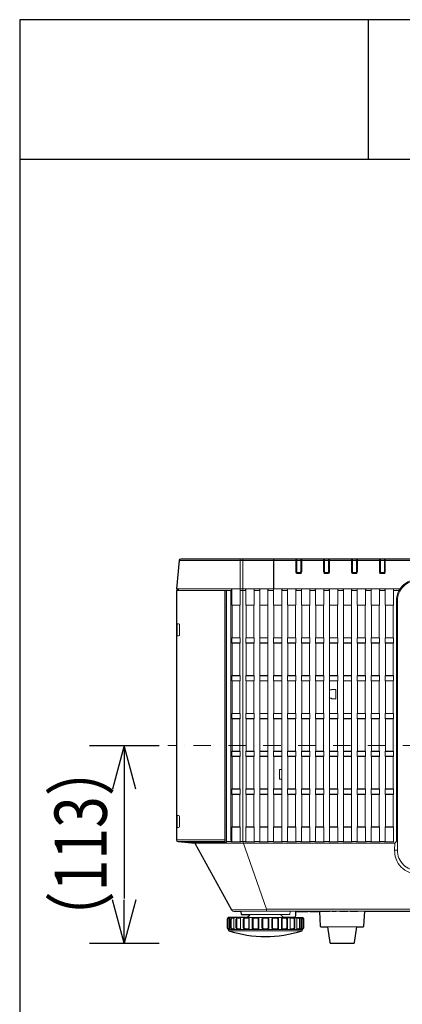
# Model space of a CAD drawing. Extents: x 1000 to 27000, y 2500 to 40000.
# Drawn here: x 1000 to 3196, y 34350 to 40000 of the extents above; entities that cross this region are included whole.
import ezdxf
from ezdxf.enums import TextEntityAlignment as Align

# ---------------------------------------------------------------- set-up
doc = ezdxf.new("R2010")
doc.units = 0
doc.header["$LTSCALE"] = 400
doc.header["$MEASUREMENT"] = 0
doc.linetypes.add('DASHDOT', pattern=[1, 0.5, -0.25, 0, -0.25])
doc.layers.get('0').update_dxf_attribs({"linetype": 'CONTINUOUS'})
for name, color, linetype in [('SUGATA', 7, 'CONTINUOUS'), ('SUNPO', 1, 'CONTINUOUS'), ('WAKU', 4, 'CONTINUOUS')]:
    doc.layers.add(name, color=color, linetype=linetype)
doc.layers.add('THUSIN', color=7, linetype='CONTINUOUS', lineweight=9)
doc.styles.get("Standard").update_dxf_attribs({"font": 'SIMPLEX', "bigfont": 'BIGFONT'})

# ---------------------------------------------------------------- blocks, each defined once
blk = doc.blocks.new('LP-WU6600J_LL-65_STANDARD_SET')
at = {"layer": 'SUGATA', "color": 3, "lineweight": 9}
for p, q in [((3585.8, -2304.1), (-1085.8, -2304.1)), ((167.3, -2535), (161.5, -2535)), ((-1090.9, -3916.3), (-822.5, -3916.3)), ((-813, -3916.3), (-786.4, -3916.3)), ((-786.4, -3916.3), (-785.3, -3917.1)), ((167.3, -3965.5), (151.4, -3965.5)), ((-796.8, -4411), (-796.8, -4361)), ((-770.8, -4411), (-770.8, -4361)), ((-732.8, -4411), (-732.8, -4361)), ((-704.1, -4351), (-475.9, -4351)), ((-682.4, -4421), (-682.4, -4351)), ((-627.6, -4411), (-627.6, -4361)), ((-609.8, -4411), (-609.8, -4361)), ((-570.2, -4411), (-570.2, -4361)), ((-552.4, -4411), (-552.4, -4361)), ((-497.6, -4421), (-497.6, -4351)), ((-447.2, -4411), (-447.2, -4361)), ((-409.2, -4411), (-409.2, -4361)), ((-383.2, -4411), (-383.2, -4361)), ((-234.2, -4405), (-65.7, -4405)), ((-800, -4421), (-380, -4421)), ((-800, -4428), (-380, -4428))]:
    blk.add_line(p, q, dxfattribs=at)
at = {"layer": 'SUGATA', "color": 1, "lineweight": 9}
for p, q in [((-782.8, -2559), (-735.2, -2559)), ((-781.3, -2560.5), (-736.7, -2560.5)), ((-655.2, -2559), (-702.8, -2559)), ((-701.3, -2560.5), (-656.7, -2560.5)), ((-575.2, -2559), (-622.8, -2559)), ((-621.3, -2560.5), (-576.7, -2560.5)), ((-495.2, -2559), (-542.8, -2559)), ((-541.3, -2560.5), (-496.7, -2560.5)), ((-415.2, -2559), (-462.8, -2559)), ((-461.3, -2560.5), (-416.7, -2560.5)), ((-335.2, -2559), (-382.8, -2559)), ((-381.3, -2560.5), (-336.7, -2560.5)), ((-255.2, -2559), (-302.8, -2559)), ((-301.3, -2560.5), (-256.7, -2560.5)), ((-175.2, -2559), (-222.8, -2559)), ((-221.3, -2560.5), (-176.7, -2560.5)), ((-95.2, -2559), (-142.8, -2559)), ((-141.3, -2560.5), (-96.7, -2560.5)), ((-15.2, -2559), (-62.8, -2559)), ((-61.3, -2560.5), (-16.7, -2560.5)), ((64.8, -2559), (17.2, -2559)), ((18.7, -2560.5), (63.3, -2560.5)), ((144.8, -2559), (97.2, -2559)), ((98.7, -2560.5), (143.3, -2560.5)), ((-782.8, -2748), (-735.2, -2748)), ((-781.3, -2746.5), (-736.7, -2746.5)), ((-702.8, -2748), (-655.2, -2748)), ((-656.7, -2746.5), (-701.3, -2746.5)), ((-622.8, -2748), (-575.2, -2748)), ((-576.7, -2746.5), (-621.3, -2746.5)), ((-542.8, -2748), (-495.2, -2748)), ((-496.7, -2746.5), (-541.3, -2746.5)), ((-462.8, -2748), (-415.2, -2748)), ((-416.7, -2746.5), (-461.3, -2746.5)), ((-382.8, -2748), (-335.2, -2748)), ((-336.7, -2746.5), (-381.3, -2746.5)), ((-302.8, -2748), (-255.2, -2748)), ((-256.7, -2746.5), (-301.3, -2746.5)), ((-222.8, -2748), (-175.2, -2748)), ((-176.7, -2746.5), (-221.3, -2746.5)), ((-142.8, -2748), (-95.2, -2748)), ((-96.7, -2746.5), (-141.3, -2746.5)), ((-62.8, -2748), (-15.2, -2748)), ((-16.7, -2746.5), (-61.3, -2746.5)), ((17.2, -2748), (64.8, -2748)), ((63.3, -2746.5), (18.7, -2746.5)), ((97.2, -2748), (144.8, -2748)), ((143.3, -2746.5), (98.7, -2746.5)), ((-782.8, -2776), (-735.2, -2776)), ((-781.3, -2777.5), (-736.7, -2777.5)), ((-655.2, -2776), (-702.8, -2776)), ((-701.3, -2777.5), (-656.7, -2777.5)), ((-575.2, -2776), (-622.8, -2776)), ((-621.3, -2777.5), (-576.7, -2777.5)), ((-495.2, -2776), (-542.8, -2776)), ((-541.3, -2777.5), (-496.7, -2777.5)), ((-415.2, -2776), (-462.8, -2776)), ((-461.3, -2777.5), (-416.7, -2777.5)), ((-335.2, -2776), (-382.8, -2776)), ((-381.3, -2777.5), (-336.7, -2777.5)), ((-255.2, -2776), (-302.8, -2776)), ((-301.3, -2777.5), (-256.7, -2777.5)), ((-175.2, -2776), (-222.8, -2776)), ((-221.3, -2777.5), (-176.7, -2777.5)), ((-95.2, -2776), (-142.8, -2776)), ((-141.3, -2777.5), (-96.7, -2777.5)), ((-15.2, -2776), (-62.8, -2776)), ((-61.3, -2777.5), (-16.7, -2777.5)), ((64.8, -2776), (17.2, -2776)), ((18.7, -2777.5), (63.3, -2777.5)), ((144.8, -2776), (97.2, -2776)), ((98.7, -2777.5), (143.3, -2777.5)), ((-782.8, -2965), (-735.2, -2965)), ((-782.8, -2993), (-735.2, -2993)), ((-781.3, -2963.5), (-736.7, -2963.5)), ((-781.3, -2994.5), (-736.7, -2994.5)), ((-702.8, -2965), (-655.2, -2965)), ((-702.8, -2993), (-655.2, -2993)), ((-656.7, -2963.5), (-701.3, -2963.5)), ((-656.7, -2994.5), (-701.3, -2994.5)), ((-622.8, -2965), (-575.2, -2965)), ((-622.8, -2993), (-575.2, -2993)), ((-576.7, -2963.5), (-621.3, -2963.5)), ((-576.7, -2994.5), (-621.3, -2994.5)), ((-542.8, -2965), (-495.2, -2965)), ((-542.8, -2993), (-495.2, -2993)), ((-496.7, -2963.5), (-541.3, -2963.5)), ((-496.7, -2994.5), (-541.3, -2994.5)), ((-462.8, -2965), (-415.2, -2965)), ((-462.8, -2993), (-415.2, -2993)), ((-416.7, -2963.5), (-461.3, -2963.5)), ((-416.7, -2994.5), (-461.3, -2994.5)), ((-382.8, -2965), (-335.2, -2965)), ((-382.8, -2993), (-335.2, -2993)), ((-336.7, -2963.5), (-381.3, -2963.5)), ((-336.7, -2994.5), (-381.3, -2994.5)), ((-302.8, -2965), (-255.2, -2965)), ((-302.8, -2993), (-255.2, -2993)), ((-256.7, -2963.5), (-301.3, -2963.5)), ((-256.7, -2994.5), (-301.3, -2994.5)), ((-222.8, -2965), (-175.2, -2965)), ((-222.8, -2993), (-175.2, -2993)), ((-176.7, -2963.5), (-221.3, -2963.5)), ((-176.7, -2994.5), (-221.3, -2994.5)), ((-142.8, -2965), (-95.2, -2965)), ((-142.8, -2993), (-95.2, -2993)), ((-96.7, -2963.5), (-141.3, -2963.5)), ((-96.7, -2994.5), (-141.3, -2994.5)), ((-62.8, -2965), (-15.2, -2965)), ((-62.8, -2993), (-15.2, -2993)), ((-16.7, -2963.5), (-61.3, -2963.5)), ((-16.7, -2994.5), (-61.3, -2994.5)), ((17.2, -2965), (64.8, -2965)), ((17.2, -2993), (64.8, -2993)), ((63.3, -2963.5), (18.7, -2963.5)), ((63.3, -2994.5), (18.7, -2994.5)), ((97.2, -2965), (144.8, -2965)), ((97.2, -2993), (144.8, -2993)), ((143.3, -2963.5), (98.7, -2963.5)), ((143.3, -2994.5), (98.7, -2994.5)), ((-735.2, -3182), (-782.8, -3182)), ((-782.8, -3210), (-735.2, -3210)), ((-781.3, -3180.5), (-736.7, -3180.5)), ((-781.3, -3211.5), (-736.7, -3211.5)), ((-655.2, -3182), (-702.8, -3182)), ((-655.2, -3210), (-702.8, -3210)), ((-701.3, -3180.5), (-656.7, -3180.5)), ((-701.3, -3211.5), (-656.7, -3211.5)), ((-575.2, -3182), (-622.8, -3182)), ((-575.2, -3210), (-622.8, -3210)), ((-621.3, -3180.5), (-576.7, -3180.5)), ((-621.3, -3211.5), (-576.7, -3211.5)), ((-495.2, -3182), (-542.8, -3182)), ((-495.2, -3210), (-542.8, -3210)), ((-541.3, -3180.5), (-496.7, -3180.5)), ((-541.3, -3211.5), (-496.7, -3211.5)), ((-415.2, -3182), (-462.8, -3182)), ((-415.2, -3210), (-462.8, -3210)), ((-461.3, -3180.5), (-416.7, -3180.5)), ((-461.3, -3211.5), (-416.7, -3211.5)), ((-335.2, -3182), (-382.8, -3182)), ((-335.2, -3210), (-382.8, -3210)), ((-381.3, -3180.5), (-336.7, -3180.5)), ((-381.3, -3211.5), (-336.7, -3211.5)), ((-255.2, -3182), (-302.8, -3182)), ((-255.2, -3210), (-302.8, -3210)), ((-301.3, -3180.5), (-256.7, -3180.5)), ((-301.3, -3211.5), (-256.7, -3211.5)), ((-175.2, -3182), (-222.8, -3182)), ((-175.2, -3210), (-222.8, -3210)), ((-221.3, -3180.5), (-176.7, -3180.5)), ((-221.3, -3211.5), (-176.7, -3211.5)), ((-95.2, -3182), (-142.8, -3182)), ((-95.2, -3210), (-142.8, -3210)), ((-141.3, -3180.5), (-96.7, -3180.5)), ((-141.3, -3211.5), (-96.7, -3211.5)), ((-15.2, -3182), (-62.8, -3182)), ((-15.2, -3210), (-62.8, -3210)), ((-61.3, -3180.5), (-16.7, -3180.5)), ((-61.3, -3211.5), (-16.7, -3211.5)), ((64.8, -3182), (17.2, -3182)), ((64.8, -3210), (17.2, -3210)), ((18.7, -3180.5), (63.3, -3180.5)), ((18.7, -3211.5), (63.3, -3211.5)), ((144.8, -3182), (97.2, -3182)), ((144.8, -3210), (97.2, -3210)), ((98.7, -3180.5), (143.3, -3180.5)), ((98.7, -3211.5), (143.3, -3211.5)), ((-782.8, -3399), (-735.2, -3399)), ((-782.8, -3427), (-735.2, -3427)), ((-781.3, -3397.5), (-736.7, -3397.5)), ((-781.3, -3428.5), (-736.7, -3428.5)), ((-702.8, -3399), (-655.2, -3399)), ((-702.8, -3427), (-655.2, -3427)), ((-656.7, -3397.5), (-701.3, -3397.5)), ((-656.7, -3428.5), (-701.3, -3428.5)), ((-622.8, -3399), (-575.2, -3399)), ((-622.8, -3427), (-575.2, -3427)), ((-576.7, -3397.5), (-621.3, -3397.5)), ((-576.7, -3428.5), (-621.3, -3428.5)), ((-542.8, -3399), (-495.2, -3399)), ((-542.8, -3427), (-495.2, -3427)), ((-496.7, -3397.5), (-541.3, -3397.5)), ((-496.7, -3428.5), (-541.3, -3428.5)), ((-462.8, -3399), (-415.2, -3399)), ((-462.8, -3427), (-415.2, -3427)), ((-416.7, -3397.5), (-461.3, -3397.5)), ((-416.7, -3428.5), (-461.3, -3428.5)), ((-382.8, -3399), (-335.2, -3399)), ((-382.8, -3427), (-335.2, -3427)), ((-336.7, -3397.5), (-381.3, -3397.5)), ((-336.7, -3428.5), (-381.3, -3428.5)), ((-302.8, -3399), (-255.2, -3399)), ((-302.8, -3427), (-255.2, -3427)), ((-256.7, -3397.5), (-301.3, -3397.5)), ((-256.7, -3428.5), (-301.3, -3428.5)), ((-222.8, -3399), (-175.2, -3399)), ((-222.8, -3427), (-175.2, -3427)), ((-176.7, -3397.5), (-221.3, -3397.5)), ((-176.7, -3428.5), (-221.3, -3428.5)), ((-142.8, -3399), (-95.2, -3399)), ((-142.8, -3427), (-95.2, -3427)), ((-96.7, -3397.5), (-141.3, -3397.5)), ((-96.7, -3428.5), (-141.3, -3428.5)), ((-62.8, -3399), (-15.2, -3399)), ((-62.8, -3427), (-15.2, -3427)), ((-16.7, -3397.5), (-61.3, -3397.5)), ((-16.7, -3428.5), (-61.3, -3428.5)), ((17.2, -3399), (64.8, -3399)), ((17.2, -3427), (64.8, -3427)), ((63.3, -3397.5), (18.7, -3397.5)), ((63.3, -3428.5), (18.7, -3428.5)), ((97.2, -3399), (144.8, -3399)), ((97.2, -3427), (144.8, -3427)), ((143.3, -3397.5), (98.7, -3397.5)), ((143.3, -3428.5), (98.7, -3428.5)), ((-782.8, -3616), (-735.2, -3616)), ((-781.3, -3614.5), (-736.7, -3614.5)), ((-701.3, -3614.5), (-656.7, -3614.5)), ((-621.3, -3614.5), (-576.7, -3614.5)), ((-541.3, -3614.5), (-496.7, -3614.5)), ((-461.3, -3614.5), (-416.7, -3614.5)), ((-381.3, -3614.5), (-336.7, -3614.5)), ((-301.3, -3614.5), (-256.7, -3614.5)), ((-221.3, -3614.5), (-176.7, -3614.5)), ((-141.3, -3614.5), (-96.7, -3614.5)), ((-61.3, -3614.5), (-16.7, -3614.5)), ((18.7, -3614.5), (63.3, -3614.5)), ((98.7, -3614.5), (143.3, -3614.5)), ((-782.8, -3644), (-735.2, -3644)), ((-781.3, -3645.5), (-736.7, -3645.5)), ((-702.8, -3616), (-655.2, -3616)), ((-702.8, -3644), (-655.2, -3644)), ((-701.3, -3645.5), (-656.7, -3645.5)), ((-622.8, -3616), (-575.2, -3616)), ((-622.8, -3644), (-575.2, -3644)), ((-621.3, -3645.5), (-576.7, -3645.5)), ((-542.8, -3616), (-495.2, -3616)), ((-542.8, -3644), (-495.2, -3644)), ((-541.3, -3645.5), (-496.7, -3645.5)), ((-462.8, -3616), (-415.2, -3616)), ((-462.8, -3644), (-415.2, -3644)), ((-461.3, -3645.5), (-416.7, -3645.5)), ((-382.8, -3616), (-335.2, -3616)), ((-382.8, -3644), (-335.2, -3644)), ((-381.3, -3645.5), (-336.7, -3645.5)), ((-302.8, -3616), (-255.2, -3616)), ((-302.8, -3644), (-255.2, -3644)), ((-301.3, -3645.5), (-256.7, -3645.5)), ((-222.8, -3616), (-175.2, -3616)), ((-222.8, -3644), (-175.2, -3644)), ((-221.3, -3645.5), (-176.7, -3645.5)), ((-142.8, -3616), (-95.2, -3616)), ((-142.8, -3644), (-95.2, -3644)), ((-141.3, -3645.5), (-96.7, -3645.5)), ((-62.8, -3616), (-15.2, -3616)), ((-62.8, -3644), (-15.2, -3644)), ((-61.3, -3645.5), (-16.7, -3645.5)), ((17.2, -3616), (64.8, -3616)), ((17.2, -3644), (64.8, -3644)), ((18.7, -3645.5), (63.3, -3645.5)), ((97.2, -3616), (144.8, -3616)), ((97.2, -3644), (144.8, -3644)), ((98.7, -3645.5), (143.3, -3645.5)), ((-782.8, -3833), (-735.2, -3833)), ((-781.3, -3831.5), (-736.7, -3831.5)), ((-702.8, -3833), (-655.2, -3833)), ((-701.3, -3831.5), (-656.7, -3831.5)), ((-622.8, -3833), (-575.2, -3833)), ((-621.3, -3831.5), (-576.7, -3831.5)), ((-542.8, -3833), (-495.2, -3833)), ((-541.3, -3831.5), (-496.7, -3831.5)), ((-462.8, -3833), (-415.2, -3833)), ((-461.3, -3831.5), (-416.7, -3831.5)), ((-382.8, -3833), (-335.2, -3833)), ((-381.3, -3831.5), (-336.7, -3831.5)), ((-302.8, -3833), (-255.2, -3833)), ((-301.3, -3831.5), (-256.7, -3831.5)), ((-222.8, -3833), (-175.2, -3833)), ((-221.3, -3831.5), (-176.7, -3831.5)), ((-142.8, -3833), (-95.2, -3833)), ((-141.3, -3831.5), (-96.7, -3831.5)), ((-62.8, -3833), (-15.2, -3833)), ((-61.3, -3831.5), (-16.7, -3831.5)), ((17.2, -3833), (64.8, -3833)), ((18.7, -3831.5), (63.3, -3831.5)), ((97.2, -3833), (144.8, -3833)), ((98.7, -3831.5), (143.3, -3831.5))]:
    blk.add_line(p, q, dxfattribs=at)
at = {"layer": 'SUGATA', "color": 2}
for p, q in [((-800, -4428), (-800, -4421)), ((-380, -4428), (-380, -4421))]:
    blk.add_line(p, q, dxfattribs=at)
for points in [[(3575.8, -2295), (-1075.8, -2295, 0.388666), (-1085.8, -2304.1), (-1100, -2465), (-1090, -2465), (-1090, -2475), (-1098, -2475, 0.414214), (-1100, -2477), (-1100, -3906.3, 0.388857), (-1090.9, -3916.3), (-994.9, -3924.7), (-784.3, -4307.2, 0.273376), (-771.1, -4315), (-731.7, -4315), (-730, -4335), (-677.6, -4335)], [(-483.6, -4350), (-426.3, -4350, 0.39896), (-416.3, -4340.5), (-415, -4315), (-413.8, -4315), (-413.8, -4317.5), (-347, -4317.5), (-347, -4315), (-335.9, -4315), (-335.9, -4317.5), (-289.7, -4317.5), (-289.7, -4315), (-284.7, -4315), (-284.7, -4317.5), (-279.6, -4317.5), (-275.2, -4401.2, 0.39896), (-271.2, -4405), (-234.2, -4405), (-220.6, -4495.7, 0.371247), (-215.7, -4500), (-84.3, -4500, 0.371247), (-79.4, -4495.7), (-65.7, -4405), (-28.8, -4405, 0.39896), (-24.8, -4401.2), (-20.3, -4315), (425, -4315)], [(-704.1, -4351), (-799.1, -4351, 0.414214), (-809.1, -4361), (-809.1, -4411, 0.386058), (-800, -4421)], [(-475.9, -4351), (-380.9, -4351, -0.414214), (-370.9, -4361), (-370.9, -4411, -0.386058), (-380, -4421)]]:
    blk.add_lwpolyline(points, format="xyb", dxfattribs=at)
at = {"layer": 'SUGATA', "color": 3, "lineweight": 9}
for points in [[(-735.5, -2465), (-735.5, -2297.5, 0.414214), (-738, -2295), (-738, -2295)], [(-734.7, -2465), (-734.7, -2297.5, -0.414214), (-732.2, -2295), (-732.2, -2295)], [(-543.3, -2465), (-543.3, -2297.5, 0.414214), (-545.8, -2295), (-545.8, -2295)], [(-542.5, -2465), (-542.5, -2297.5, -0.414214), (-540, -2295), (-540, -2295)], [(-381.9, -2295), (-381.9, -2295, 0.414214), (-384.4, -2297.5), (-384.4, -2369, -0.414214), (-391, -2375.6), (-407, -2375.6, -0.414214), (-413.6, -2369), (-413.6, -2297.5, 0.414214), (-416.1, -2295), (-416.1, -2295)], [(-381.9, -2295), (-381.9, -2368.9, -0.414214), (-390.9, -2377.9), (-407.1, -2377.9, -0.414214), (-416.1, -2368.9), (-416.1, -2295)], [(-407, -2372.3), (-407, -2375, -0.414214), (-413, -2369), (-413, -2297.5, -0.414214), (-410.5, -2295), (-410.5, -2295)], [(-387.5, -2295), (-387.5, -2368.8, -0.414214), (-391, -2372.3), (-407, -2372.3, -0.414214), (-410.5, -2368.8), (-410.5, -2295)], [(-391, -2372.3), (-391, -2375, 0.414214), (-385, -2369), (-385, -2297.5, 0.414214), (-387.5, -2295), (-387.5, -2295)], [(-221.9, -2295), (-221.9, -2295, 0.414214), (-224.4, -2297.5), (-224.4, -2369, -0.414214), (-231, -2375.6), (-247, -2375.6, -0.414214), (-253.6, -2369), (-253.6, -2297.5, 0.414214), (-256.1, -2295), (-256.1, -2295)], [(-221.9, -2295), (-221.9, -2368.9, -0.414214), (-230.9, -2377.9), (-247.1, -2377.9, -0.414214), (-256.1, -2368.9), (-256.1, -2295)], [(-247, -2372.3), (-247, -2375, -0.414214), (-253, -2369), (-253, -2297.5, -0.414214), (-250.5, -2295), (-250.5, -2295)], [(-227.5, -2295), (-227.5, -2368.8, -0.414214), (-231, -2372.3), (-247, -2372.3, -0.414214), (-250.5, -2368.8), (-250.5, -2295)], [(-231, -2372.3), (-231, -2375, 0.414214), (-225, -2369), (-225, -2297.5, 0.414214), (-227.5, -2295), (-227.5, -2295)], [(-61.9, -2295), (-61.9, -2295, 0.414214), (-64.4, -2297.5), (-64.4, -2369, -0.414214), (-71, -2375.6), (-87, -2375.6, -0.414214), (-93.6, -2369), (-93.6, -2297.5, 0.414214), (-96.1, -2295), (-96.1, -2295)], [(-61.9, -2295), (-61.9, -2368.9, -0.414214), (-70.9, -2377.9), (-87.1, -2377.9, -0.414214), (-96.1, -2368.9), (-96.1, -2295)], [(-87, -2372.3), (-87, -2375, -0.414214), (-93, -2369), (-93, -2297.5, -0.414214), (-90.5, -2295), (-90.5, -2295)], [(-67.5, -2295), (-67.5, -2368.8, -0.414214), (-71, -2372.3), (-87, -2372.3, -0.414214), (-90.5, -2368.8), (-90.5, -2295)], [(-71, -2372.3), (-71, -2375, 0.414214), (-65, -2369), (-65, -2297.5, 0.414214), (-67.5, -2295), (-67.5, -2295)], [(98.1, -2295), (98.1, -2295, 0.414214), (95.6, -2297.5), (95.6, -2369, -0.414214), (89, -2375.6), (73, -2375.6, -0.414214), (66.4, -2369), (66.4, -2297.5, 0.414214), (63.9, -2295), (63.9, -2295)], [(98.1, -2295), (98.1, -2368.9, -0.414214), (89.1, -2377.9), (72.9, -2377.9, -0.414214), (63.9, -2368.9), (63.9, -2295)], [(73, -2372.3), (73, -2375, -0.414214), (67, -2369), (67, -2297.5, -0.414214), (69.5, -2295), (69.5, -2295)], [(92.5, -2295), (92.5, -2368.8, -0.414214), (89, -2372.3), (73, -2372.3, -0.414214), (69.5, -2368.8), (69.5, -2295)], [(89, -2372.3), (89, -2375, 0.414214), (95, -2369), (95, -2297.5, 0.414214), (92.5, -2295), (92.5, -2295)], [(-1090, -2465), (183.3, -2465, -0.24324), (285, -2411.1), (2215, -2411.1, -0.243183), (2316.7, -2465), (3590, -2465)], [(285, -4083.2), (285, -4083.2, -0.414218), (167.3, -3965.5), (167.3, -2535, -0.414214), (285, -2417.3), (2215, -2417.3, -0.414084), (2332.7, -2535), (2332.7, -3965.5, -0.414218), (2215, -4083.2), (285, -4083.2)], [(-1090, -2475), (-785.8, -2475, -0.414214), (-783.8, -2477), (-783.8, -2465)], [(152.5, -3924.7), (160.1, -3917, 0.195923), (161.5, -3913.5), (161.5, -2534.1, -0.123523), (176.9, -2475), (147.8, -2475, 0.414624), (145.8, -2477), (145.8, -2465)], [(-1097.1, -2733.5, 0.429512), (-1095, -2735.5), (-1087.9, -2735.2, 0.399082), (-1082.3, -2729.2), (-1082.3, -2672.8, 0.399076), (-1087.9, -2666.8), (-1095, -2666.5, 0.429511), (-1097.1, -2668.5), (-1097.1, -2733.5), (-1097.1, -2733.5)], [(-1097.2, -3833.5, 0.429512), (-1095.1, -3835.5), (-1088.1, -3835.2, 0.399082), (-1082.4, -3829.2), (-1082.4, -3772.8, 0.399076), (-1088.1, -3766.8), (-1095.1, -3766.5, 0.429511), (-1097.2, -3768.5), (-1097.2, -3833.5), (-1097.2, -3833.5)], [(-994.9, -3924.7), (152.5, -3924.7), (151.4, -3965.5, 0.421929), (285, -4102.7), (2215, -4102.7, 0.421929), (2348.6, -3965.5), (2347.5, -3924.7), (3494.9, -3924.7)], [(-795.7, -4416), (-798.9, -4416, -0.414214), (-803.9, -4411), (-803.9, -4361, -0.414214), (-798.9, -4356), (-795.7, -4356)], [(-779.6, -4351), (-779.6, -4351, 0.414214), (-789.6, -4361), (-789.6, -4411, 0.414214), (-779.6, -4421), (-779.6, -4421)], [(-770, -4416), (-780.9, -4416, -0.414214), (-785.9, -4411), (-785.9, -4361, -0.414214), (-780.9, -4356), (-770, -4356)], [(-748.9, -4351), (-748.9, -4351, 0.414214), (-758.9, -4361), (-758.9, -4411, 0.414214), (-748.9, -4421), (-748.9, -4421)], [(-732.9, -4416), (-749.6, -4416, -0.414214), (-754.6, -4411), (-754.6, -4361, -0.414214), (-749.6, -4356), (-732.9, -4356)], [(-706.7, -4351), (-706.7, -4351, 0.414214), (-716.7, -4361), (-716.7, -4411, 0.414214), (-706.7, -4421), (-706.7, -4421)], [(-707, -4416), (-707, -4416, -0.414214), (-712, -4411), (-712, -4361, -0.414214), (-707, -4356), (-687.3, -4356, -0.414214), (-685.3, -4358), (-685.3, -4414, -0.414214), (-687.3, -4416), (-707, -4416)], [(-657.8, -4351), (-657.8, -4351, 0.414214), (-665.8, -4359), (-665.8, -4413, 0.414214), (-657.8, -4421), (-657.8, -4421)], [(-634.3, -4416), (-656.7, -4416, -0.414214), (-661.2, -4411.5), (-661.2, -4360.5, -0.414214), (-656.7, -4356), (-634.3, -4356, -0.414214), (-631.3, -4359), (-631.3, -4413, -0.414214), (-634.3, -4416), (-634.3, -4416)], [(-601.5, -4356), (-578.5, -4356, -0.414214), (-574.5, -4360), (-574.5, -4412, -0.414214), (-578.5, -4416), (-601.5, -4416, -0.414214), (-605.5, -4412), (-605.5, -4360, -0.414214), (-601.5, -4356), (-601.5, -4356)], [(-545.7, -4416), (-523.3, -4416, 0.414214), (-518.8, -4411.5), (-518.8, -4360.5, 0.414214), (-523.3, -4356), (-545.7, -4356, 0.414214), (-548.7, -4359), (-548.7, -4413, 0.414214), (-545.7, -4416), (-545.7, -4416)], [(-522.2, -4351), (-522.2, -4351, -0.414214), (-514.2, -4359), (-514.2, -4413, -0.414214), (-522.2, -4421), (-522.2, -4421)], [(-473, -4416), (-473, -4416, 0.414214), (-468, -4411), (-468, -4361, 0.414214), (-473, -4356), (-492.7, -4356, 0.414214), (-494.7, -4358), (-494.7, -4414, 0.414214), (-492.7, -4416), (-473, -4416)], [(-473.3, -4351), (-473.3, -4351, -0.414214), (-463.3, -4361), (-463.3, -4411, -0.414214), (-473.3, -4421), (-473.3, -4421)], [(-447.1, -4416), (-430.4, -4416, 0.414214), (-425.4, -4411), (-425.4, -4361, 0.414214), (-430.4, -4356), (-447.1, -4356)], [(-431.1, -4351), (-431.1, -4351, -0.414214), (-421.1, -4361), (-421.1, -4411, -0.414214), (-431.1, -4421), (-431.1, -4421)], [(-410, -4416), (-399.1, -4416, 0.414214), (-394.1, -4411), (-394.1, -4361, 0.414214), (-399.1, -4356), (-410, -4356)], [(-400.4, -4351), (-400.4, -4351, -0.414214), (-390.4, -4361), (-390.4, -4411, -0.414214), (-400.4, -4421), (-400.4, -4421)], [(-384.3, -4416), (-381.1, -4416, 0.414214), (-376.1, -4411), (-376.1, -4361, 0.414214), (-381.1, -4356), (-384.3, -4356)]]:
    blk.add_lwpolyline(points, format="xyb", dxfattribs=at)
for points in [[(-720, -2295), (-720, -3906.3), (-719.7, -3916.3), (-583.7, -4304.3), (-583.7, -4315)], [(-1100, -3906.3), (-823, -3906.3), (-823, -2475)], [(-813, -2475), (-813, -3919), (-814.8, -3919), (-821.1, -3919), (-1060, -3919)], [(-821.4, -3901.8), (-821.4, -2475)], [(-787.6, -3906.3), (-787.6, -2477), (-787.5, -2475.9), (-787.1, -2475)], [(-823, -3906.4), (-822.9, -3911.5), (-822.5, -3916.3), (-821.1, -3918.6), (-1062.5, -3918.6), (-1065, -3918.6)], [(-821.4, -3901.8), (-821.1, -3906.8), (-821.1, -3918.6), (-821.1, -3918.6), (-821.1, -3918.6)], [(3284.3, -4307.2), (3083.7, -4304.3), (-583.7, -4304.3), (-784.3, -4307.2)], [(-415, -4315), (-731.7, -4315)], [(-677.6, -4335), (-450, -4335), (-448.3, -4315)], [(-347, -4315), (-413.8, -4315)], [(-289.7, -4315), (-335.9, -4315)], [(-20.3, -4315), (-284.7, -4315)], [(-279.6, -4317.5), (-220.6, -4317.5), (-220.6, -4315)], [(-209.3, -4315), (-209.3, -4317.5), (-183.5, -4317.5), (-183.5, -4315)], [(-162.6, -4315), (-162.6, -4317.5), (-116.4, -4317.5), (-116.4, -4315)], [(-104, -4315), (-104, -4317.5), (-60.3, -4317.5), (-60.3, -4315)], [(-732.9, -4356), (-732.7, -4356.5), (-732.6, -4357.2), (-732.7, -4360), (-732.8, -4361)], [(-628.6, -4352.5), (-627.9, -4355.5), (-627.6, -4361)], [(-551.4, -4352.5), (-552.1, -4355.5), (-552.4, -4361)], [(-447.1, -4356), (-447.3, -4356.5), (-447.4, -4357.2), (-447.3, -4360), (-447.2, -4361)], [(-732.9, -4416), (-732.7, -4415.5), (-732.6, -4414.8), (-732.7, -4412), (-732.8, -4411)], [(-628.6, -4419.5), (-627.9, -4416.5), (-627.6, -4411)], [(-551.4, -4419.5), (-552.1, -4416.5), (-552.4, -4411)], [(-447.1, -4416), (-447.3, -4415.5), (-447.4, -4414.8), (-447.3, -4412), (-447.2, -4411)]]:
    blk.add_lwpolyline(points, dxfattribs=at)
at = {"layer": 'SUGATA', "color": 1, "lineweight": 9}
for points in [[(-732.7, -3917.1), (-785.3, -3917.1, 0.353463), (-782.8, -3914.6), (-782.8, -3833), (-781.3, -3831.5), (-781.3, -3645.5), (-782.8, -3644), (-782.8, -3616), (-781.3, -3614.5), (-781.3, -3428.5), (-782.8, -3427), (-782.8, -3399), (-781.3, -3397.5), (-781.3, -3211.5), (-782.8, -3210), (-782.8, -3182), (-781.3, -3180.5), (-781.3, -2994.5), (-782.8, -2993), (-782.8, -2965), (-781.3, -2963.5), (-781.3, -2777.5), (-782.8, -2776), (-782.8, -2748), (-781.3, -2746.5), (-781.3, -2560.5), (-782.8, -2559), (-782.8, -2465)], [(-732.7, -3917.1), (-732.7, -3917.1, -0.422809), (-735.2, -3914.6), (-735.2, -3833), (-736.7, -3831.5), (-736.7, -3645.5), (-735.2, -3644), (-735.2, -3616), (-736.7, -3614.5), (-736.7, -3428.5), (-735.2, -3427), (-735.2, -3399), (-736.7, -3397.5), (-736.7, -3211.5), (-735.2, -3210), (-735.2, -3182), (-736.7, -3180.5), (-736.7, -2994.5), (-735.2, -2993), (-735.2, -2965), (-736.7, -2963.5), (-736.7, -2777.5), (-735.2, -2776), (-735.2, -2748), (-736.7, -2746.5), (-736.7, -2560.5), (-735.2, -2559), (-735.2, -2465)], [(-734.2, -2465), (-734.2, -2477, -0.414214), (-732.2, -2475), (-705.8, -2475, -0.414214), (-703.8, -2477), (-703.8, -2465)], [(-652.7, -3917.1), (-705.3, -3917.1, 0.421592), (-702.8, -3914.6), (-702.8, -3833), (-701.3, -3831.5), (-701.3, -3645.5), (-702.8, -3644), (-702.8, -3616), (-701.3, -3614.5), (-701.3, -3428.5), (-702.8, -3427), (-702.8, -3399), (-701.3, -3397.5), (-701.3, -3211.5), (-702.8, -3210), (-702.8, -3182), (-701.3, -3180.5), (-701.3, -2994.5), (-702.8, -2993), (-702.8, -2965), (-701.3, -2963.5), (-701.3, -2777.5), (-702.8, -2776), (-702.8, -2748), (-701.3, -2746.5), (-701.3, -2560.5), (-702.8, -2559), (-702.8, -2465)], [(-705.3, -3917.1), (-652.7, -3917.1, -0.421592), (-655.2, -3914.6), (-655.2, -3833), (-656.7, -3831.5), (-656.7, -3645.5), (-655.2, -3644), (-655.2, -3616), (-656.7, -3614.5), (-656.7, -3428.5), (-655.2, -3427), (-655.2, -3399), (-656.7, -3397.5), (-656.7, -3211.5), (-655.2, -3210), (-655.2, -3182), (-656.7, -3180.5), (-656.7, -2994.5), (-655.2, -2993), (-655.2, -2965), (-656.7, -2963.5), (-656.7, -2777.5), (-655.2, -2776), (-655.2, -2748), (-656.7, -2746.5), (-656.7, -2560.5), (-655.2, -2559), (-655.2, -2465)], [(-654.2, -2465), (-654.2, -2477, -0.414214), (-652.2, -2475), (-625.8, -2475, -0.414214), (-623.8, -2477), (-623.8, -2465)], [(-572.7, -3917.1), (-625.3, -3917.1, 0.421592), (-622.8, -3914.6), (-622.8, -3833), (-621.3, -3831.5), (-621.3, -3645.5), (-622.8, -3644), (-622.8, -3616), (-621.3, -3614.5), (-621.3, -3428.5), (-622.8, -3427), (-622.8, -3399), (-621.3, -3397.5), (-621.3, -3211.5), (-622.8, -3210), (-622.8, -3182), (-621.3, -3180.5), (-621.3, -2994.5), (-622.8, -2993), (-622.8, -2965), (-621.3, -2963.5), (-621.3, -2777.5), (-622.8, -2776), (-622.8, -2748), (-621.3, -2746.5), (-621.3, -2560.5), (-622.8, -2559), (-622.8, -2465)], [(-625.3, -3917.1), (-572.7, -3917.1, -0.421592), (-575.2, -3914.6), (-575.2, -3833), (-576.7, -3831.5), (-576.7, -3645.5), (-575.2, -3644), (-575.2, -3616), (-576.7, -3614.5), (-576.7, -3428.5), (-575.2, -3427), (-575.2, -3399), (-576.7, -3397.5), (-576.7, -3211.5), (-575.2, -3210), (-575.2, -3182), (-576.7, -3180.5), (-576.7, -2994.5), (-575.2, -2993), (-575.2, -2965), (-576.7, -2963.5), (-576.7, -2777.5), (-575.2, -2776), (-575.2, -2748), (-576.7, -2746.5), (-576.7, -2560.5), (-575.2, -2559), (-575.2, -2465)], [(-574.2, -2465), (-574.2, -2477, -0.414214), (-572.2, -2475), (-545.8, -2475, -0.414214), (-543.8, -2477), (-543.8, -2465)], [(-492.7, -3917.1), (-545.3, -3917.1, 0.421592), (-542.8, -3914.6), (-542.8, -3833), (-541.3, -3831.5), (-541.3, -3645.5), (-542.8, -3644), (-542.8, -3616), (-541.3, -3614.5), (-541.3, -3428.5), (-542.8, -3427), (-542.8, -3399), (-541.3, -3397.5), (-541.3, -3211.5), (-542.8, -3210), (-542.8, -3182), (-541.3, -3180.5), (-541.3, -2994.5), (-542.8, -2993), (-542.8, -2965), (-541.3, -2963.5), (-541.3, -2777.5), (-542.8, -2776), (-542.8, -2748), (-541.3, -2746.5), (-541.3, -2560.5), (-542.8, -2559), (-542.8, -2465)], [(-545.3, -3917.1), (-492.7, -3917.1, -0.421592), (-495.2, -3914.6), (-495.2, -3833), (-496.7, -3831.5), (-496.7, -3645.5), (-495.2, -3644), (-495.2, -3616), (-496.7, -3614.5), (-496.7, -3428.5), (-495.2, -3427), (-495.2, -3399), (-496.7, -3397.5), (-496.7, -3211.5), (-495.2, -3210), (-495.2, -3182), (-496.7, -3180.5), (-496.7, -2994.5), (-495.2, -2993), (-495.2, -2965), (-496.7, -2963.5), (-496.7, -2777.5), (-495.2, -2776), (-495.2, -2748), (-496.7, -2746.5), (-496.7, -2560.5), (-495.2, -2559), (-495.2, -2465)], [(-494.2, -2465), (-494.2, -2477, -0.414214), (-492.2, -2475), (-465.8, -2475, -0.414214), (-463.8, -2477), (-463.8, -2465)], [(-412.7, -3917.1), (-465.3, -3917.1, 0.421592), (-462.8, -3914.6), (-462.8, -3833), (-461.3, -3831.5), (-461.3, -3645.5), (-462.8, -3644), (-462.8, -3616), (-461.3, -3614.5), (-461.3, -3428.5), (-462.8, -3427), (-462.8, -3399), (-461.3, -3397.5), (-461.3, -3211.5), (-462.8, -3210), (-462.8, -3182), (-461.3, -3180.5), (-461.3, -2994.5), (-462.8, -2993), (-462.8, -2965), (-461.3, -2963.5), (-461.3, -2777.5), (-462.8, -2776), (-462.8, -2748), (-461.3, -2746.5), (-461.3, -2560.5), (-462.8, -2559), (-462.8, -2465)], [(-465.3, -3917.1), (-412.7, -3917.1, -0.421592), (-415.2, -3914.6), (-415.2, -3833), (-416.7, -3831.5), (-416.7, -3645.5), (-415.2, -3644), (-415.2, -3616), (-416.7, -3614.5), (-416.7, -3428.5), (-415.2, -3427), (-415.2, -3399), (-416.7, -3397.5), (-416.7, -3211.5), (-415.2, -3210), (-415.2, -3182), (-416.7, -3180.5), (-416.7, -2994.5), (-415.2, -2993), (-415.2, -2965), (-416.7, -2963.5), (-416.7, -2777.5), (-415.2, -2776), (-415.2, -2748), (-416.7, -2746.5), (-416.7, -2560.5), (-415.2, -2559), (-415.2, -2465)], [(-414.2, -2465), (-414.2, -2477, -0.414214), (-412.2, -2475), (-385.8, -2475, -0.414214), (-383.8, -2477), (-383.8, -2465)], [(-332.7, -3917.1), (-385.3, -3917.1, 0.421592), (-382.8, -3914.6), (-382.8, -3833), (-381.3, -3831.5), (-381.3, -3645.5), (-382.8, -3644), (-382.8, -3616), (-381.3, -3614.5), (-381.3, -3428.5), (-382.8, -3427), (-382.8, -3399), (-381.3, -3397.5), (-381.3, -3211.5), (-382.8, -3210), (-382.8, -3182), (-381.3, -3180.5), (-381.3, -2994.5), (-382.8, -2993), (-382.8, -2965), (-381.3, -2963.5), (-381.3, -2777.5), (-382.8, -2776), (-382.8, -2748), (-381.3, -2746.5), (-381.3, -2560.5), (-382.8, -2559), (-382.8, -2465)], [(-385.3, -3917.1), (-332.7, -3917.1, -0.421592), (-335.2, -3914.6), (-335.2, -3833), (-336.7, -3831.5), (-336.7, -3645.5), (-335.2, -3644), (-335.2, -3616), (-336.7, -3614.5), (-336.7, -3428.5), (-335.2, -3427), (-335.2, -3399), (-336.7, -3397.5), (-336.7, -3211.5), (-335.2, -3210), (-335.2, -3182), (-336.7, -3180.5), (-336.7, -2994.5), (-335.2, -2993), (-335.2, -2965), (-336.7, -2963.5), (-336.7, -2777.5), (-335.2, -2776), (-335.2, -2748), (-336.7, -2746.5), (-336.7, -2560.5), (-335.2, -2559), (-335.2, -2465)], [(-334.2, -2465), (-334.2, -2477, -0.414214), (-332.2, -2475), (-305.8, -2475, -0.414214), (-303.8, -2477), (-303.8, -2465)], [(-252.7, -3917.1), (-305.3, -3917.1, 0.421592), (-302.8, -3914.6), (-302.8, -3833), (-301.3, -3831.5), (-301.3, -3645.5), (-302.8, -3644), (-302.8, -3616), (-301.3, -3614.5), (-301.3, -3428.5), (-302.8, -3427), (-302.8, -3399), (-301.3, -3397.5), (-301.3, -3211.5), (-302.8, -3210), (-302.8, -3182), (-301.3, -3180.5), (-301.3, -2994.5), (-302.8, -2993), (-302.8, -2965), (-301.3, -2963.5), (-301.3, -2777.5), (-302.8, -2776), (-302.8, -2748), (-301.3, -2746.5), (-301.3, -2560.5), (-302.8, -2559), (-302.8, -2465)], [(-305.3, -3917.1), (-252.7, -3917.1, -0.421592), (-255.2, -3914.6), (-255.2, -3833), (-256.7, -3831.5), (-256.7, -3645.5), (-255.2, -3644), (-255.2, -3616), (-256.7, -3614.5), (-256.7, -3428.5), (-255.2, -3427), (-255.2, -3399), (-256.7, -3397.5), (-256.7, -3211.5), (-255.2, -3210), (-255.2, -3182), (-256.7, -3180.5), (-256.7, -2994.5), (-255.2, -2993), (-255.2, -2965), (-256.7, -2963.5), (-256.7, -2777.5), (-255.2, -2776), (-255.2, -2748), (-256.7, -2746.5), (-256.7, -2560.5), (-255.2, -2559), (-255.2, -2465)], [(-254.2, -2465), (-254.2, -2477, -0.414214), (-252.2, -2475), (-225.8, -2475, -0.414214), (-223.8, -2477), (-223.8, -2465)], [(-172.7, -3917.1), (-225.3, -3917.1, 0.421592), (-222.8, -3914.6), (-222.8, -3833), (-221.3, -3831.5), (-221.3, -3645.5), (-222.8, -3644), (-222.8, -3616), (-221.3, -3614.5), (-221.3, -3428.5), (-222.8, -3427), (-222.8, -3399), (-221.3, -3397.5), (-221.3, -3211.5), (-222.8, -3210), (-222.8, -3182), (-221.3, -3180.5), (-221.3, -2994.5), (-222.8, -2993), (-222.8, -2965), (-221.3, -2963.5), (-221.3, -2777.5), (-222.8, -2776), (-222.8, -2748), (-221.3, -2746.5), (-221.3, -2560.5), (-222.8, -2559), (-222.8, -2465)], [(-225.3, -3917.1), (-172.7, -3917.1, -0.421592), (-175.2, -3914.6), (-175.2, -3833), (-176.7, -3831.5), (-176.7, -3645.5), (-175.2, -3644), (-175.2, -3616), (-176.7, -3614.5), (-176.7, -3428.5), (-175.2, -3427), (-175.2, -3399), (-176.7, -3397.5), (-176.7, -3211.5), (-175.2, -3210), (-175.2, -3182), (-176.7, -3180.5), (-176.7, -2994.5), (-175.2, -2993), (-175.2, -2965), (-176.7, -2963.5), (-176.7, -2777.5), (-175.2, -2776), (-175.2, -2748), (-176.7, -2746.5), (-176.7, -2560.5), (-175.2, -2559), (-175.2, -2465)], [(-174.2, -2465), (-174.2, -2477, -0.414214), (-172.2, -2475), (-145.8, -2475, -0.414214), (-143.8, -2477), (-143.8, -2465)], [(-92.7, -3917.1), (-145.3, -3917.1, 0.421592), (-142.8, -3914.6), (-142.8, -3833), (-141.3, -3831.5), (-141.3, -3645.5), (-142.8, -3644), (-142.8, -3616), (-141.3, -3614.5), (-141.3, -3428.5), (-142.8, -3427), (-142.8, -3399), (-141.3, -3397.5), (-141.3, -3211.5), (-142.8, -3210), (-142.8, -3182), (-141.3, -3180.5), (-141.3, -2994.5), (-142.8, -2993), (-142.8, -2965), (-141.3, -2963.5), (-141.3, -2777.5), (-142.8, -2776), (-142.8, -2748), (-141.3, -2746.5), (-141.3, -2560.5), (-142.8, -2559), (-142.8, -2465)], [(-145.3, -3917.1), (-92.7, -3917.1, -0.421592), (-95.2, -3914.6), (-95.2, -3833), (-96.7, -3831.5), (-96.7, -3645.5), (-95.2, -3644), (-95.2, -3616), (-96.7, -3614.5), (-96.7, -3428.5), (-95.2, -3427), (-95.2, -3399), (-96.7, -3397.5), (-96.7, -3211.5), (-95.2, -3210), (-95.2, -3182), (-96.7, -3180.5), (-96.7, -2994.5), (-95.2, -2993), (-95.2, -2965), (-96.7, -2963.5), (-96.7, -2777.5), (-95.2, -2776), (-95.2, -2748), (-96.7, -2746.5), (-96.7, -2560.5), (-95.2, -2559), (-95.2, -2465)], [(-94.2, -2465), (-94.2, -2477, -0.414214), (-92.2, -2475), (-65.8, -2475, -0.414214), (-63.8, -2477), (-63.8, -2465)], [(-12.7, -3917.1), (-65.3, -3917.1, 0.421592), (-62.8, -3914.6), (-62.8, -3833), (-61.3, -3831.5), (-61.3, -3645.5), (-62.8, -3644), (-62.8, -3616), (-61.3, -3614.5), (-61.3, -3428.5), (-62.8, -3427), (-62.8, -3399), (-61.3, -3397.5), (-61.3, -3211.5), (-62.8, -3210), (-62.8, -3182), (-61.3, -3180.5), (-61.3, -2994.5), (-62.8, -2993), (-62.8, -2965), (-61.3, -2963.5), (-61.3, -2777.5), (-62.8, -2776), (-62.8, -2748), (-61.3, -2746.5), (-61.3, -2560.5), (-62.8, -2559), (-62.8, -2465)], [(-65.3, -3917.1), (-12.7, -3917.1, -0.421592), (-15.2, -3914.6), (-15.2, -3833), (-16.7, -3831.5), (-16.7, -3645.5), (-15.2, -3644), (-15.2, -3616), (-16.7, -3614.5), (-16.7, -3428.5), (-15.2, -3427), (-15.2, -3399), (-16.7, -3397.5), (-16.7, -3211.5), (-15.2, -3210), (-15.2, -3182), (-16.7, -3180.5), (-16.7, -2994.5), (-15.2, -2993), (-15.2, -2965), (-16.7, -2963.5), (-16.7, -2777.5), (-15.2, -2776), (-15.2, -2748), (-16.7, -2746.5), (-16.7, -2560.5), (-15.2, -2559), (-15.2, -2465)], [(-14.2, -2465), (-14.2, -2477, -0.414214), (-12.2, -2475), (14.2, -2475, -0.414214), (16.2, -2477), (16.2, -2465)], [(67.3, -3917.1), (14.7, -3917.1, 0.421592), (17.2, -3914.6), (17.2, -3833), (18.7, -3831.5), (18.7, -3645.5), (17.2, -3644), (17.2, -3616), (18.7, -3614.5), (18.7, -3428.5), (17.2, -3427), (17.2, -3399), (18.7, -3397.5), (18.7, -3211.5), (17.2, -3210), (17.2, -3182), (18.7, -3180.5), (18.7, -2994.5), (17.2, -2993), (17.2, -2965), (18.7, -2963.5), (18.7, -2777.5), (17.2, -2776), (17.2, -2748), (18.7, -2746.5), (18.7, -2560.5), (17.2, -2559), (17.2, -2465)], [(14.7, -3917.1), (67.3, -3917.1, -0.421592), (64.8, -3914.6), (64.8, -3833), (63.3, -3831.5), (63.3, -3645.5), (64.8, -3644), (64.8, -3616), (63.3, -3614.5), (63.3, -3428.5), (64.8, -3427), (64.8, -3399), (63.3, -3397.5), (63.3, -3211.5), (64.8, -3210), (64.8, -3182), (63.3, -3180.5), (63.3, -2994.5), (64.8, -2993), (64.8, -2965), (63.3, -2963.5), (63.3, -2777.5), (64.8, -2776), (64.8, -2748), (63.3, -2746.5), (63.3, -2560.5), (64.8, -2559), (64.8, -2465)], [(65.8, -2465), (65.8, -2477, -0.414214), (67.8, -2475), (94.2, -2475, -0.414214), (96.2, -2477), (96.2, -2465)], [(147.3, -3917.1), (94.7, -3917.1, 0.421592), (97.2, -3914.6), (97.2, -3833), (98.7, -3831.5), (98.7, -3645.5), (97.2, -3644), (97.2, -3616), (98.7, -3614.5), (98.7, -3428.5), (97.2, -3427), (97.2, -3399), (98.7, -3397.5), (98.7, -3211.5), (97.2, -3210), (97.2, -3182), (98.7, -3180.5), (98.7, -2994.5), (97.2, -2993), (97.2, -2965), (98.7, -2963.5), (98.7, -2777.5), (97.2, -2776), (97.2, -2748), (98.7, -2746.5), (98.7, -2560.5), (97.2, -2559), (97.2, -2465)], [(94.7, -3917.1), (147.3, -3917.1, -0.421592), (144.8, -3914.6), (144.8, -3833), (143.3, -3831.5), (143.3, -3645.5), (144.8, -3644), (144.8, -3616), (143.3, -3614.5), (143.3, -3428.5), (144.8, -3427), (144.8, -3399), (143.3, -3397.5), (143.3, -3211.5), (144.8, -3210), (144.8, -3182), (143.3, -3180.5), (143.3, -2994.5), (144.8, -2993), (144.8, -2965), (143.3, -2963.5), (143.3, -2777.5), (144.8, -2776), (144.8, -2748), (143.3, -2746.5), (143.3, -2560.5), (144.8, -2559), (144.8, -2465)]]:
    blk.add_lwpolyline(points, format="xyb", dxfattribs=at)
for points in [[(-221.3, -3094), (-210, -3094), (-210, -3098), (-185, -3098), (-185, -3043), (-210, -3043), (-210, -3046), (-221.3, -3046)], [(-496.7, -3558), (-510, -3558), (-510, -3503), (-496.7, -3503)], [(-732.7, -3917.1), (-731.6, -3916.3), (-706.4, -3916.3), (-705.3, -3917.1)], [(-652.7, -3917.1), (-651.6, -3916.3), (-626.4, -3916.3), (-625.3, -3917.1)], [(-572.7, -3917.1), (-571.6, -3916.3), (-546.4, -3916.3), (-545.3, -3917.1)], [(-492.7, -3917.1), (-491.6, -3916.3), (-466.4, -3916.3), (-465.3, -3917.1)], [(-412.7, -3917.1), (-411.6, -3916.3), (-386.4, -3916.3), (-385.3, -3917.1)], [(-332.7, -3917.1), (-331.6, -3916.3), (-306.4, -3916.3), (-305.3, -3917.1)], [(-252.7, -3917.1), (-251.6, -3916.3), (-226.4, -3916.3), (-225.3, -3917.1)], [(-172.7, -3917.1), (-171.6, -3916.3), (-146.4, -3916.3), (-145.3, -3917.1)], [(-92.7, -3917.1), (-91.6, -3916.3), (-66.4, -3916.3), (-65.3, -3917.1)], [(-12.7, -3917.1), (-11.6, -3916.3), (13.6, -3916.3), (14.7, -3917.1)], [(67.3, -3917.1), (68.4, -3916.3), (93.6, -3916.3), (94.7, -3917.1)]]:
    blk.add_lwpolyline(points, dxfattribs=at)
at = {"layer": 'SUGATA', "color": 3, "lineweight": 9}
for centre, radius, start, end in [((286.9, -2535.2), 125.4, 151.2924, 179.886), ((285, -2535), 124.4, 145.7492, 151.1568), ((-760, -3908), 27.6, 176.6275, 197.5564), ((-783.8, -4361.4), 13, 155.2984, 178.0834), ((-788.3, -4359), 7.97, 92.9471, 158.2259), ((-750.5, -4361.6), 20.3, 163.8612, 178.186), ((-763.5, -4357.7), 6.71, 97.3017, 165.6835), ((-728, -4356), 4.96, 90.7684, 180.4368), ((-630.6, -4353), 2.02, 14.9875, 83.8693), ((-592.7, -4360.6), 17, 157.4108, 181.4131), ((-604.2, -4355.5), 4.55, 91.649, 160.6781), ((-575.8, -4355.5), 4.55, 19.3219, 88.351), ((-587.3, -4360.6), 17, 358.5869, 22.5892), ((-549.4, -4353), 2.02, 96.1307, 165.0125), ((-452, -4356), 4.96, 359.5632, 89.2316), ((-416.5, -4357.7), 6.71, 14.3165, 82.6983), ((-429.5, -4361.6), 20.3, 1.814, 16.1388), ((-391.7, -4359), 7.97, 21.7741, 87.0529), ((-396.2, -4361.4), 13, 1.9166, 24.7016), ((-783.8, -4410.6), 13, 181.9158, 204.7008), ((-788.3, -4413), 7.97, 201.7734, 267.0522), ((-750.5, -4410.4), 20.3, 181.814, 196.1388), ((-763.5, -4414.3), 6.71, 194.3165, 262.6983), ((-728, -4416), 4.96, 179.5628, 269.5527), ((-630.6, -4419), 2.02, 276.1307, 345.0125), ((-592.7, -4411.4), 17, 178.5869, 202.5892), ((-604.2, -4416.5), 4.55, 199.3219, 268.351), ((-575.8, -4416.5), 4.55, 271.649, 340.6781), ((-587.3, -4411.4), 17, 337.4108, 1.4131), ((-549.4, -4419), 2.02, 194.9875, 263.8693), ((-452, -4416), 4.96, 270.4473, 0.4372), ((-416.5, -4414.3), 6.71, 277.3017, 345.6835), ((-429.5, -4410.4), 20.3, 343.8612, 358.186), ((-391.7, -4413), 7.97, 272.9478, 338.2266), ((-396.2, -4410.6), 13, 335.2992, 358.0842)]:
    blk.add_arc(centre, radius, start, end, dxfattribs=at)
at = {"layer": 'SUGATA', "color": 2}
for centre, radius, start, end in [((-704.1, -4321), 30, 270, 332.1819), ((-475.9, -4321), 30, 255.1649, 270), ((-590, -3776.3), 684.7, 252.1388, 287.8612)]:
    blk.add_arc(centre, radius, start, end, dxfattribs=at)
at = {"layer": 'SUGATA', "color": 3, "lineweight": 5}
blk.add_arc((-475.9, -4321), 30, 207.8181, 255.1649, dxfattribs=at)
at = {"layer": 'SUNPO', "color": 1, "linetype": 'Continuous'}
for p, q in [((-1600, -3365), (-1200, -3365)), ((-1400, -3365), (-1467, -3615)), ((-1400, -3365), (-1400, -3615)), ((-1333, -3615), (-1400, -3365)), ((-1400, -3615), (-1400, -4242.5)), ((-1400, -4500), (-1467, -4250)), ((-1333, -4250), (-1400, -4500)), ((-1400, -4500), (-1400, -4250)), ((-1600, -4500), (-1200, -4500))]:
    blk.add_line(p, q, dxfattribs=at)
at = {"layer": 'THUSIN', "color": 7, "linetype": 'DASHDOT', "ltscale": 0.5}
blk.add_line((3700, -3365), (-1150, -3365), dxfattribs=at)
at = {"layer": 'SUNPO', "color": 4, "width": 0.8}
blk.add_text('（113）', height=300, rotation=90, dxfattribs=at).set_placement((-1500, -3928.8), align=Align.CENTER)

msp = doc.modelspace()

# ---------------------------------------------------------------- linework, layer by layer
at = {"layer": 'WAKU'}
for p, q in [((3000, 40000), (3000, 39200)), ((1000, 39200), (27000, 39200))]:
    msp.add_line(p, q, dxfattribs=at)
at = {"layer": 'WAKU', "color": 5}
msp.add_lwpolyline([(1000, 2500), (27000, 2500), (27000, 40000), (1000, 40000)], close=True, dxfattribs=at)

# ---------------------------------------------------------------- block references
msp.add_blockref('LP-WU6600J_LL-65_STANDARD_SET', (3000, 39200))

doc.saveas('drawing.dxf')
